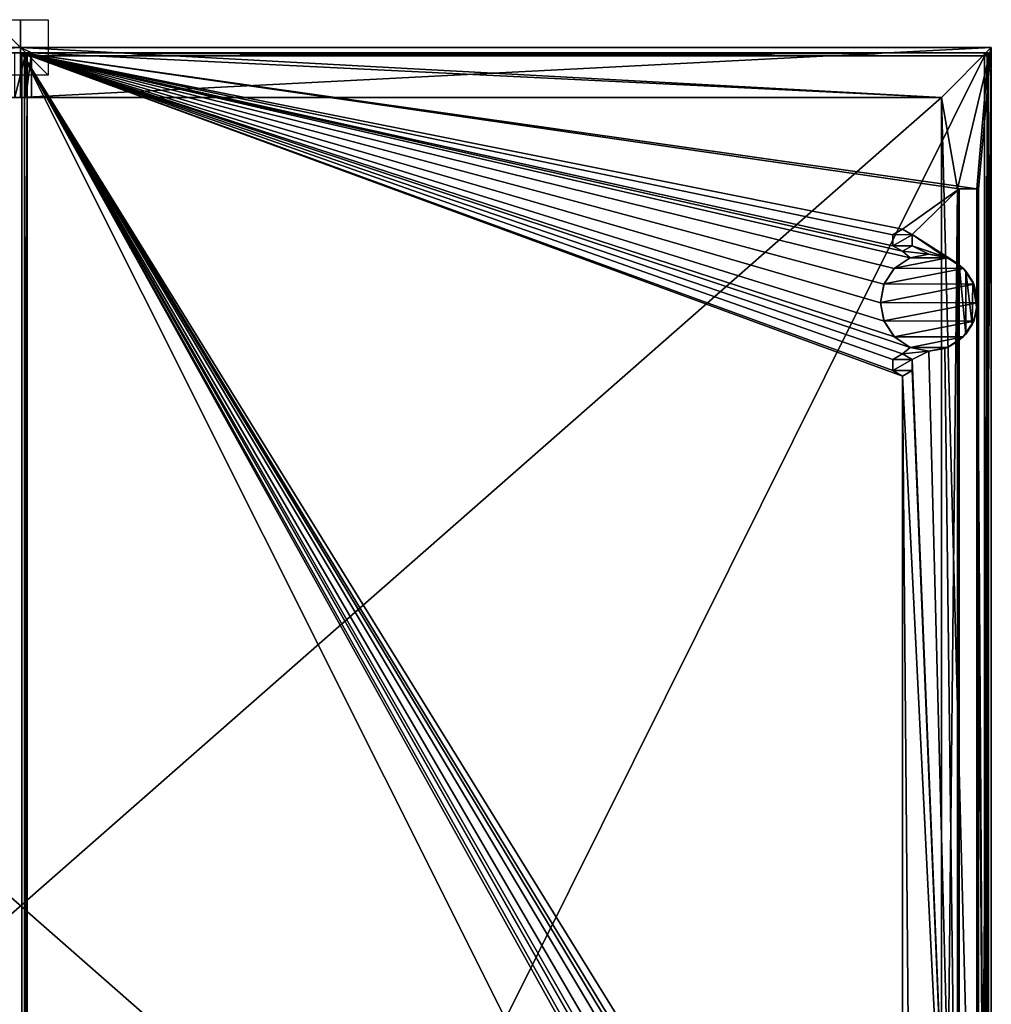
# Model space of a CAD drawing. Units: millimetres. Extents: x -350 to 350, y -700 to 10.
# Drawn here: x 0 to 350, y -345 to 10 of the extents above; entities that cross this region are included whole.
import ezdxf

# ---------------------------------------------------------------- set-up
doc = ezdxf.new("R2010")
doc.units = ezdxf.units.MM
doc.header["$LTSCALE"] = 80.340131
for name, color, linetype in [('124', 7, 'CONTINUOUS'), ('125', 7, 'CONTINUOUS'), ('129', 7, 'CONTINUOUS'), ('130', 7, 'CONTINUOUS'), ('134', 7, 'CONTINUOUS'), ('135', 7, 'CONTINUOUS'), ('139', 7, 'CONTINUOUS'), ('140', 7, 'CONTINUOUS'), ('141', 7, 'CONTINUOUS'), ('142', 7, 'CONTINUOUS'), ('143', 7, 'CONTINUOUS'), ('144', 7, 'CONTINUOUS'), ('145', 7, 'CONTINUOUS'), ('146', 7, 'CONTINUOUS'), ('147', 7, 'CONTINUOUS'), ('148', 7, 'CONTINUOUS'), ('149', 7, 'CONTINUOUS'), ('175', 7, 'CONTINUOUS'), ('176', 7, 'CONTINUOUS'), ('177', 7, 'CONTINUOUS'), ('178', 7, 'CONTINUOUS'), ('53', 7, 'CONTINUOUS'), ('54', 7, 'CONTINUOUS'), ('55', 7, 'CONTINUOUS'), ('56', 7, 'CONTINUOUS'), ('58', 7, 'CONTINUOUS'), ('59', 7, 'CONTINUOUS'), ('60', 7, 'CONTINUOUS'), ('61', 7, 'CONTINUOUS'), ('62', 7, 'CONTINUOUS'), ('63', 7, 'CONTINUOUS'), ('64', 7, 'CONTINUOUS'), ('65', 7, 'CONTINUOUS'), ('67', 7, 'CONTINUOUS'), ('68', 7, 'CONTINUOUS'), ('78', 7, 'CONTINUOUS'), ('79', 7, 'CONTINUOUS'), ('80', 7, 'CONTINUOUS'), ('81', 7, 'CONTINUOUS'), ('82', 7, 'CONTINUOUS'), ('83', 7, 'CONTINUOUS'), ('85', 7, 'CONTINUOUS'), ('88', 7, 'CONTINUOUS'), ('90', 7, 'CONTINUOUS'), ('91', 7, 'CONTINUOUS'), ('92', 7, 'CONTINUOUS'), ('94', 7, 'CONTINUOUS')]:
    doc.layers.add(name, color=color, linetype=linetype)

msp = doc.modelspace()

# ---------------------------------------------------------------- linework, layer by layer
at = {"layer": '124', "linetype": 'Continuous'}
for points in [[(2, -18, 3.46), (-2, -18, 3.46), (2, -2, 3.46), (2, -18, 3.46)], [(-2, -18, 3.46), (-2, -2, 3.46), (2, -2, 3.46), (-2, -18, 3.46)], [(4, -2), (4, -18), (2, -18, 3.46), (4, -2)], [(4, -2), (2, -18, 3.46), (2, -2, 3.46), (4, -2)]]:
    msp.add_3dface(points, dxfattribs=at)
at = {"layer": '125', "linetype": 'Continuous'}
for points in [[(2.5, -3, 166), (2.5, -697, 166), (1.5, -3, 167), (2.5, -3, 166)], [(1.5, -3, 167), (2.5, -697, 166), (1.5, -697, 167), (1.5, -3, 167)]]:
    msp.add_3dface(points, dxfattribs=at)
at = {"layer": '129', "linetype": 'Continuous'}
for points in [[(347.5, -697, 166), (347.5, -3, 166), (348.5, -697, 167), (347.5, -697, 166)], [(348.5, -697, 167), (347.5, -3, 166), (348.5, -3, 167), (348.5, -697, 167)]]:
    msp.add_3dface(points, dxfattribs=at)
at = {"layer": '130', "linetype": 'Continuous'}
for points in [[(348.5, -697, 167), (348.5, -3, 167), (348.5, -697, 169), (348.5, -697, 167)], [(348.5, -697, 169), (348.5, -3, 167), (348.5, -3, 169), (348.5, -697, 169)]]:
    msp.add_3dface(points, dxfattribs=at)
at = {"layer": '134', "linetype": 'Continuous'}
for points in [[(1.5, -3, 167), (1.5, -697, 167), (1.5, -3, 169), (1.5, -3, 167)], [(1.5, -697, 167), (1.5, -697, 169), (1.5, -3, 169), (1.5, -697, 167)]]:
    msp.add_3dface(points, dxfattribs=at)
at = {"layer": '135', "linetype": 'Continuous'}
for points in [[(1.5, -3, 169), (1.5, -697, 169), (2.5, -3, 170), (1.5, -3, 169)], [(2.5, -3, 170), (1.5, -697, 169), (2.5, -697, 170), (2.5, -3, 170)]]:
    msp.add_3dface(points, dxfattribs=at)
at = {"layer": '139', "linetype": 'Continuous'}
for points in [[(348.5, -697, 169), (348.5, -3, 169), (347.5, -697, 170), (348.5, -697, 169)], [(347.5, -697, 170), (348.5, -3, 169), (347.5, -3, 170), (347.5, -697, 170)]]:
    msp.add_3dface(points, dxfattribs=at)
at = {"layer": '140', "linetype": 'Continuous'}
for points in [[(2.5, -3, 170), (2.5, -697, 170), (347.5, -3, 170), (2.5, -3, 170)], [(2.5, -697, 170), (347.5, -697, 170), (347.5, -3, 170), (2.5, -697, 170)]]:
    msp.add_3dface(points, dxfattribs=at)
at = {"layer": '141', "linetype": 'Continuous'}
for points in [[(2.5, -3, 170), (347.5, -3, 170), (2.5, -2, 169), (2.5, -3, 170)], [(2.5, -2, 169), (347.5, -3, 170), (347.5, -2, 169), (2.5, -2, 169)]]:
    msp.add_3dface(points, dxfattribs=at)
at = {"layer": '142', "linetype": 'Continuous'}
msp.add_3dface([(347.5, -3, 170), (348.5, -3, 169), (347.5, -2, 169), (347.5, -3, 170)], dxfattribs=at)
at = {"layer": '143', "linetype": 'Continuous'}
for points in [[(348.5, -3, 169), (348.5, -3, 167), (347.5, -2, 169), (348.5, -3, 169)], [(347.5, -2, 169), (348.5, -3, 167), (347.5, -2, 167), (347.5, -2, 169)]]:
    msp.add_3dface(points, dxfattribs=at)
at = {"layer": '144', "linetype": 'Continuous'}
for points in [[(2.5, -2, 169), (347.5, -2, 169), (2.5, -2, 167), (2.5, -2, 169)], [(347.5, -2, 169), (347.5, -2, 167), (2.5, -2, 167), (347.5, -2, 169)]]:
    msp.add_3dface(points, dxfattribs=at)
at = {"layer": '145', "linetype": 'Continuous'}
for points in [[(347.5, -3, 166), (2.5, -3, 166), (347.5, -2, 167), (347.5, -3, 166)], [(347.5, -2, 167), (2.5, -3, 166), (2.5, -2, 167), (347.5, -2, 167)]]:
    msp.add_3dface(points, dxfattribs=at)
at = {"layer": '146', "linetype": 'Continuous'}
msp.add_3dface([(348.5, -3, 167), (347.5, -3, 166), (347.5, -2, 167), (348.5, -3, 167)], dxfattribs=at)
at = {"layer": '147', "linetype": 'Continuous'}
msp.add_3dface([(2.5, -3, 166), (1.5, -3, 167), (2.5, -2, 167), (2.5, -3, 166)], dxfattribs=at)
at = {"layer": '148', "linetype": 'Continuous'}
for points in [[(1.5, -3, 167), (1.5, -3, 169), (2.5, -2, 167), (1.5, -3, 167)], [(1.5, -3, 169), (2.5, -2, 169), (2.5, -2, 167), (1.5, -3, 169)]]:
    msp.add_3dface(points, dxfattribs=at)
at = {"layer": '149', "linetype": 'Continuous'}
msp.add_3dface([(1.5, -3, 169), (2.5, -3, 170), (2.5, -2, 169), (1.5, -3, 169)], dxfattribs=at)
at = {"layer": '175', "linetype": 'Continuous'}
for points in [[(-4, -2), (4, -2), (-2, -2, 3.46), (-4, -2)], [(-2, -2, 3.46), (4, -2), (2, -2, 3.46), (-2, -2, 3.46)]]:
    msp.add_3dface(points, dxfattribs=at)
at = {"layer": '176', "linetype": 'Continuous'}
for points in [[(0, -10, 10), (0, -10, -10), (0, 10, -10), (0, -10, 10)], [(0, 10, 10), (0, -10, 10), (0, 10, -10), (0, 10, 10)]]:
    msp.add_3dface(points, dxfattribs=at)
at = {"layer": '177', "linetype": 'Continuous'}
for points in [[(10, -10), (-10, -10), (-10, 10), (10, -10)], [(10, 10), (10, -10), (-10, 10), (10, 10)]]:
    msp.add_3dface(points, dxfattribs=at)
at = {"layer": '178', "linetype": 'Continuous'}
for points in [[(10, 0, 10), (10, 0, -10), (-10, 0, -10), (10, 0, 10)], [(-10, 0, 10), (10, 0, 10), (-10, 0, -10), (-10, 0, 10)]]:
    msp.add_3dface(points, dxfattribs=at)
at = {"layer": '53', "linetype": 'Continuous'}
for points in [[(350, 0, 150), (0, 0, 150), (0, -18, 150), (350, 0, 150)], [(332, -18, 150), (350, 0, 150), (0, -18, 150), (332, -18, 150)], [(350, 0, 150), (332, -18, 150), (337.83, -50.99, 150), (350, 0, 150)], [(345.4, -50.99, 150), (350, 0, 150), (337.83, -50.99, 150), (345.4, -50.99, 150)], [(350, -700, 150), (350, 0, 150), (345.4, -587.12, 150), (350, -700, 150)], [(345.4, -587.12, 150), (350, 0, 150), (345.4, -50.99, 150), (345.4, -587.12, 150)], [(332, -18, 150), (332, -600.95, 150), (337.83, -50.99, 150), (332, -18, 150)], [(332, -600.95, 150), (337.83, -587.12, 150), (337.83, -50.99, 150), (332, -600.95, 150)]]:
    msp.add_3dface(points, dxfattribs=at)
at = {"layer": '54', "linetype": 'Continuous'}
for points in [[(350, 0, 150), (350, -700, 150), (350, 0), (350, 0, 150)], [(350, 0), (350, -700, 150), (350, -700), (350, 0)]]:
    msp.add_3dface(points, dxfattribs=at)
at = {"layer": '55', "linetype": 'Continuous'}
for points in [[(0, 0, 150), (350, 0, 150), (0, 0), (0, 0, 150)], [(350, 0, 150), (350, 0), (0, 0), (350, 0, 150)]]:
    msp.add_3dface(points, dxfattribs=at)
at = {"layer": '56', "linetype": 'Continuous'}
for points in [[(-350, 0), (0, 0), (4, -2), (-350, 0)], [(-4, -2), (-350, 0), (4, -2), (-4, -2)], [(0, 0), (350, 0), (332, -18), (0, 0)], [(4, -2), (0, 0), (332, -18), (4, -2)], [(350, 0), (350, -700), (332, -18), (350, 0)], [(4, -18), (4, -2), (332, -18), (4, -18)], [(350, -700), (332, -600.95), (332, -18), (350, -700)]]:
    msp.add_3dface(points, dxfattribs=at)
at = {"layer": '58', "linetype": 'Continuous'}
for points in [[(-332, -600.95, 19.5), (332, -600.95, 19.5), (-332, -18, 19.5), (-332, -600.95, 19.5)], [(-332, -18, 19.5), (332, -600.95, 19.5), (332, -18, 19.5), (-332, -18, 19.5)]]:
    msp.add_3dface(points, dxfattribs=at)
at = {"layer": '59', "linetype": 'Continuous'}
for points in [[(332, -600.95, 16.5), (-332, -600.95, 16.5), (332, -18, 16.5), (332, -600.95, 16.5)], [(-332, -600.95, 16.5), (-332, -18, 16.5), (332, -18, 16.5), (-332, -600.95, 16.5)]]:
    msp.add_3dface(points, dxfattribs=at)
at = {"layer": '60', "linetype": 'Continuous'}
for points in [[(327.5, -74.5, 152), (333.28, -75.48, 152), (327.5, -74.5, 165), (327.5, -74.5, 152)], [(327.5, -74.5, 165), (333.28, -75.48, 152), (334.25, -75.86, 165), (327.5, -74.5, 165)], [(333.28, -75.48, 152), (338.4, -78.31, 152), (334.25, -75.86, 165), (333.28, -75.48, 152)], [(334.25, -75.86, 165), (338.4, -78.31, 152), (339.96, -79.71, 165), (334.25, -75.86, 165)], [(338.4, -78.31, 152), (340.86, -80.7, 153.71), (339.96, -79.71, 165), (338.4, -78.31, 152)], [(340.86, -80.7, 153.71), (343.3, -84.48, 153.39), (339.96, -79.71, 165), (340.86, -80.7, 153.71)], [(339.96, -79.71, 165), (343.3, -84.48, 153.39), (343.71, -85.4, 165), (339.96, -79.71, 165)], [(343.3, -84.48, 153.39), (344.83, -89.55, 152), (343.71, -85.4, 165), (343.3, -84.48, 153.39)], [(343.71, -85.4, 165), (344.83, -89.55, 152), (345, -92, 152), (343.71, -85.4, 165)], [(345, -92.07, 165), (343.71, -85.4, 165), (345, -92, 152), (345, -92.07, 165)], [(345, -92.07, 165), (344.83, -94.45, 152), (343.65, -98.73, 165), (345, -92.07, 165)], [(344.83, -94.45, 152), (345, -92.07, 165), (345, -92, 152), (344.83, -94.45, 152)], [(344.83, -94.45, 152), (343.12, -99.89, 153.47), (343.65, -98.73, 165), (344.83, -94.45, 152)], [(343.65, -98.73, 165), (340.76, -103.42, 153.69), (339.88, -104.37, 165), (343.65, -98.73, 165)], [(343.12, -99.89, 153.47), (340.76, -103.42, 153.69), (343.65, -98.73, 165), (343.12, -99.89, 153.47)], [(334.21, -108.16, 165), (338.4, -105.69, 152), (333.27, -108.52, 152), (334.21, -108.16, 165)], [(339.88, -104.37, 165), (338.4, -105.69, 152), (334.21, -108.16, 165), (339.88, -104.37, 165)], [(340.76, -103.42, 153.69), (338.4, -105.69, 152), (339.88, -104.37, 165), (340.76, -103.42, 153.69)], [(327.5, -109.5, 165), (334.21, -108.16, 165), (327.5, -109.5, 152), (327.5, -109.5, 165)], [(327.5, -109.5, 152), (334.21, -108.16, 165), (333.27, -108.52, 152), (327.5, -109.5, 152)]]:
    msp.add_3dface(points, dxfattribs=at)
at = {"layer": '61', "linetype": 'Continuous'}
for points in [[(320.75, -75.86, 152), (327.5, -74.5, 152), (320.79, -75.84, 165), (320.75, -75.86, 152)], [(327.5, -74.5, 152), (327.5, -74.5, 165), (320.79, -75.84, 165), (327.5, -74.5, 152)], [(315.04, -79.71, 152), (320.75, -75.86, 152), (315.12, -79.63, 165), (315.04, -79.71, 152)], [(315.12, -79.63, 165), (320.75, -75.86, 152), (320.79, -75.84, 165), (315.12, -79.63, 165)], [(311.29, -85.4, 152), (315.04, -79.71, 152), (311.35, -85.27, 165), (311.29, -85.4, 152)], [(311.35, -85.27, 165), (315.04, -79.71, 152), (315.12, -79.63, 165), (311.35, -85.27, 165)], [(310, -91.93, 165), (311.29, -85.4, 152), (311.35, -85.27, 165), (310, -91.93, 165)], [(310, -92.07, 152), (311.29, -85.4, 152), (310, -91.93, 165), (310, -92.07, 152)], [(311.29, -98.6, 165), (310, -92.07, 152), (310, -91.93, 165), (311.29, -98.6, 165)], [(311.35, -98.73, 152), (310, -92.07, 152), (311.29, -98.6, 165), (311.35, -98.73, 152)], [(315.04, -104.29, 165), (311.35, -98.73, 152), (311.29, -98.6, 165), (315.04, -104.29, 165)], [(315.12, -104.37, 152), (311.35, -98.73, 152), (315.04, -104.29, 165), (315.12, -104.37, 152)], [(320.75, -108.14, 165), (315.12, -104.37, 152), (315.04, -104.29, 165), (320.75, -108.14, 165)], [(320.79, -108.16, 152), (315.12, -104.37, 152), (320.75, -108.14, 165), (320.79, -108.16, 152)], [(327.5, -109.5, 165), (320.79, -108.16, 152), (320.75, -108.14, 165), (327.5, -109.5, 165)], [(327.5, -109.5, 165), (327.5, -109.5, 152), (320.79, -108.16, 152), (327.5, -109.5, 165)]]:
    msp.add_3dface(points, dxfattribs=at)
at = {"layer": '62', "linetype": 'Continuous'}
for points in [[(327.5, -74.5, 165), (334.25, -75.86, 165), (320.79, -75.84, 165), (327.5, -74.5, 165)], [(334.25, -75.86, 165), (315.12, -79.63, 165), (320.79, -75.84, 165), (334.25, -75.86, 165)], [(334.25, -75.86, 165), (339.96, -79.71, 165), (315.12, -79.63, 165), (334.25, -75.86, 165)], [(339.96, -79.71, 165), (311.35, -85.27, 165), (315.12, -79.63, 165), (339.96, -79.71, 165)], [(339.96, -79.71, 165), (343.71, -85.4, 165), (311.35, -85.27, 165), (339.96, -79.71, 165)], [(343.71, -85.4, 165), (310, -91.93, 165), (311.35, -85.27, 165), (343.71, -85.4, 165)], [(343.71, -85.4, 165), (345, -92.07, 165), (310, -91.93, 165), (343.71, -85.4, 165)], [(345, -92.07, 165), (311.29, -98.6, 165), (310, -91.93, 165), (345, -92.07, 165)], [(345, -92.07, 165), (343.65, -98.73, 165), (311.29, -98.6, 165), (345, -92.07, 165)], [(343.65, -98.73, 165), (315.04, -104.29, 165), (311.29, -98.6, 165), (343.65, -98.73, 165)], [(343.65, -98.73, 165), (339.88, -104.37, 165), (315.04, -104.29, 165), (343.65, -98.73, 165)], [(339.88, -104.37, 165), (320.75, -108.14, 165), (315.04, -104.29, 165), (339.88, -104.37, 165)], [(339.88, -104.37, 165), (334.21, -108.16, 165), (320.75, -108.14, 165), (339.88, -104.37, 165)], [(334.21, -108.16, 165), (327.5, -109.5, 165), (320.75, -108.14, 165), (334.21, -108.16, 165)]]:
    msp.add_3dface(points, dxfattribs=at)
at = {"layer": '63', "linetype": 'Continuous'}
for points in [[(344.83, -50.99, 152), (338.4, -50.99, 152), (0.5, -2, 152), (344.83, -50.99, 152)], [(344.83, -50.99, 152), (0.5, -2, 152), (349, -2, 152), (344.83, -50.99, 152)], [(0.5, -2, 152), (338.4, -50.99, 152), (318, -65.5, 152), (0.5, -2, 152)], [(320.75, -75.86, 152), (315.04, -79.71, 152), (0.5, -2, 152), (320.75, -75.86, 152)], [(320.75, -75.86, 152), (0.5, -2, 152), (318, -73.5, 152), (320.75, -75.86, 152)], [(315.04, -79.71, 152), (311.29, -85.4, 152), (0.5, -2, 152), (315.04, -79.71, 152)], [(311.29, -85.4, 152), (310, -92.07, 152), (0.5, -2, 152), (311.29, -85.4, 152)], [(310, -92.07, 152), (311.35, -98.73, 152), (0.5, -2, 152), (310, -92.07, 152)], [(311.35, -98.73, 152), (315.12, -104.37, 152), (0.5, -2, 152), (311.35, -98.73, 152)], [(315.12, -104.37, 152), (320.79, -108.16, 152), (0.5, -2, 152), (315.12, -104.37, 152)], [(0.5, -2, 152), (320.79, -108.16, 152), (318, -110.5, 152), (0.5, -2, 152)], [(0.5, -698, 152), (0.5, -2, 152), (349, -698, 152), (0.5, -698, 152)], [(349, -698, 152), (0.5, -2, 152), (314.54, -566.51, 152), (349, -698, 152)], [(314.54, -566.51, 152), (0.5, -2, 152), (314.53, -562.52, 152), (314.54, -566.51, 152)], [(314.53, -562.52, 152), (0.5, -2, 152), (318, -560.5, 152), (314.53, -562.52, 152)], [(318, -560.5, 152), (0.5, -2, 152), (311.35, -548.73, 152), (318, -560.5, 152)], [(314.54, -521.51, 152), (0.5, -2, 152), (314.53, -517.52, 152), (314.54, -521.51, 152)], [(0.5, -2, 152), (314.54, -521.51, 152), (315.04, -529.71, 152), (0.5, -2, 152)], [(314.53, -517.52, 152), (0.5, -2, 152), (318, -515.5, 152), (314.53, -517.52, 152)], [(318, -515.5, 152), (0.5, -2, 152), (318, -118.5, 152), (318, -515.5, 152)], [(318, -118.5, 152), (0.5, -2, 152), (314.54, -116.51, 152), (318, -118.5, 152)], [(314.54, -116.51, 152), (0.5, -2, 152), (314.53, -112.52, 152), (314.54, -116.51, 152)], [(314.53, -112.52, 152), (0.5, -2, 152), (318, -110.5, 152), (314.53, -112.52, 152)], [(318, -73.5, 152), (0.5, -2, 152), (314.54, -71.51, 152), (318, -73.5, 152)], [(314.54, -71.51, 152), (0.5, -2, 152), (314.53, -67.52, 152), (314.54, -71.51, 152)], [(314.53, -67.52, 152), (0.5, -2, 152), (318, -65.5, 152), (314.53, -67.52, 152)], [(311.35, -548.73, 152), (0.5, -2, 152), (310, -542.07, 152), (311.35, -548.73, 152)], [(310, -542.07, 152), (0.5, -2, 152), (311.29, -535.4, 152), (310, -542.07, 152)], [(311.29, -535.4, 152), (0.5, -2, 152), (315.04, -529.71, 152), (311.29, -535.4, 152)], [(349, -698, 152), (344.83, -50.99, 152), (349, -2, 152), (349, -698, 152)], [(318, -65.5, 152), (338.4, -50.99, 152), (321.46, -67.49, 152), (318, -65.5, 152)], [(338.4, -50.99, 152), (338.4, -78.31, 152), (321.46, -67.49, 152), (338.4, -50.99, 152)], [(344.83, -89.55, 152), (344.83, -50.99, 152), (345, -92, 152), (344.83, -89.55, 152)], [(345, -92, 152), (344.83, -50.99, 152), (349, -698, 152), (345, -92, 152)], [(338.4, -78.31, 152), (333.28, -75.48, 152), (321.46, -67.49, 152), (338.4, -78.31, 152)], [(321.46, -67.49, 152), (333.28, -75.48, 152), (321.47, -71.48, 152), (321.46, -67.49, 152)], [(327.5, -74.5, 152), (318, -73.5, 152), (321.47, -71.48, 152), (327.5, -74.5, 152)], [(327.5, -74.5, 152), (320.75, -75.86, 152), (318, -73.5, 152), (327.5, -74.5, 152)], [(333.28, -75.48, 152), (327.5, -74.5, 152), (321.47, -71.48, 152), (333.28, -75.48, 152)], [(344.83, -94.45, 152), (345, -92, 152), (349, -698, 152), (344.83, -94.45, 152)], [(344.83, -539.55, 152), (344.83, -94.45, 152), (345, -542, 152), (344.83, -539.55, 152)], [(344.83, -94.45, 152), (349, -698, 152), (345, -542, 152), (344.83, -94.45, 152)], [(338.4, -105.69, 152), (338.4, -528.31, 152), (333.27, -108.52, 152), (338.4, -105.69, 152)], [(320.79, -108.16, 152), (327.5, -109.5, 152), (318, -110.5, 152), (320.79, -108.16, 152)], [(318, -110.5, 152), (327.5, -109.5, 152), (321.46, -112.49, 152), (318, -110.5, 152)], [(327.5, -109.5, 152), (338.4, -528.31, 152), (321.46, -112.49, 152), (327.5, -109.5, 152)], [(338.4, -528.31, 152), (327.5, -109.5, 152), (333.27, -108.52, 152), (338.4, -528.31, 152)], [(321.46, -112.49, 152), (338.4, -528.31, 152), (321.47, -116.48, 152), (321.46, -112.49, 152)], [(338.4, -528.31, 152), (318, -118.5, 152), (321.47, -116.48, 152), (338.4, -528.31, 152)], [(338.4, -528.31, 152), (321.46, -517.49, 152), (318, -118.5, 152), (338.4, -528.31, 152)], [(321.46, -517.49, 152), (318, -515.5, 152), (318, -118.5, 152), (321.46, -517.49, 152)]]:
    msp.add_3dface(points, dxfattribs=at)
at = {"layer": '64', "linetype": 'Continuous'}
for points in [[(349, -2, 152), (0.5, -2, 152), (349, -2, 166), (349, -2, 152)], [(349, -2, 166), (0.5, -2, 152), (0.5, -2, 166), (349, -2, 166)]]:
    msp.add_3dface(points, dxfattribs=at)
at = {"layer": '65', "linetype": 'Continuous'}
for points in [[(349, -698, 152), (349, -2, 152), (349, -698, 166), (349, -698, 152)], [(349, -2, 152), (349, -2, 166), (349, -698, 166), (349, -2, 152)]]:
    msp.add_3dface(points, dxfattribs=at)
at = {"layer": '67', "linetype": 'Continuous'}
for points in [[(0.5, -2, 152), (0.5, -698, 152), (0.5, -2, 166), (0.5, -2, 152)], [(0.5, -2, 166), (0.5, -698, 152), (0.5, -698, 166), (0.5, -2, 166)]]:
    msp.add_3dface(points, dxfattribs=at)
at = {"layer": '68', "linetype": 'Continuous'}
for points in [[(349, -2, 166), (0.5, -2, 166), (2.5, -3, 166), (349, -2, 166)], [(0.5, -2, 166), (0.5, -698, 166), (2.5, -3, 166), (0.5, -2, 166)], [(2.5, -3, 166), (0.5, -698, 166), (2.5, -697, 166), (2.5, -3, 166)], [(349, -2, 166), (2.5, -3, 166), (347.5, -3, 166), (349, -2, 166)], [(349, -698, 166), (349, -2, 166), (347.5, -697, 166), (349, -698, 166)], [(347.5, -697, 166), (349, -2, 166), (347.5, -3, 166), (347.5, -697, 166)]]:
    msp.add_3dface(points, dxfattribs=at)
at = {"layer": '78', "linetype": 'Continuous'}
for points in [[(314.53, -112.52, 152), (318, -110.5, 152), (314.54, -112.49, 165), (314.53, -112.52, 152)], [(314.53, -116.48, 165), (314.53, -112.52, 152), (314.54, -112.49, 165), (314.53, -116.48, 165)], [(314.54, -116.51, 152), (314.53, -112.52, 152), (314.53, -116.48, 165), (314.54, -116.51, 152)], [(318, -110.5, 152), (318, -110.5, 165), (314.54, -112.49, 165), (318, -110.5, 152)], [(318, -118.5, 165), (314.54, -116.51, 152), (314.53, -116.48, 165), (318, -118.5, 165)], [(318, -118.5, 152), (314.54, -116.51, 152), (318, -118.5, 165), (318, -118.5, 152)]]:
    msp.add_3dface(points, dxfattribs=at)
at = {"layer": '79', "linetype": 'Continuous'}
for points in [[(314.53, -116.48, 165), (314.54, -112.49, 165), (321.47, -112.52, 165), (314.53, -116.48, 165)], [(321.46, -116.51, 165), (314.53, -116.48, 165), (321.47, -112.52, 165), (321.46, -116.51, 165)], [(314.54, -112.49, 165), (318, -110.5, 165), (321.47, -112.52, 165), (314.54, -112.49, 165)], [(318, -118.5, 165), (314.53, -116.48, 165), (321.46, -116.51, 165), (318, -118.5, 165)]]:
    msp.add_3dface(points, dxfattribs=at)
at = {"layer": '80', "linetype": 'Continuous'}
for points in [[(318, -110.5, 152), (321.46, -112.49, 152), (318, -110.5, 165), (318, -110.5, 152)], [(318, -110.5, 165), (321.46, -112.49, 152), (321.47, -112.52, 165), (318, -110.5, 165)], [(321.46, -112.49, 152), (321.47, -116.48, 152), (321.47, -112.52, 165), (321.46, -112.49, 152)], [(321.47, -116.48, 152), (321.46, -116.51, 165), (321.47, -112.52, 165), (321.47, -116.48, 152)], [(321.47, -116.48, 152), (318, -118.5, 152), (321.46, -116.51, 165), (321.47, -116.48, 152)], [(318, -118.5, 152), (318, -118.5, 165), (321.46, -116.51, 165), (318, -118.5, 152)]]:
    msp.add_3dface(points, dxfattribs=at)
at = {"layer": '81', "linetype": 'Continuous'}
for points in [[(314.53, -67.52, 152), (318, -65.5, 152), (314.54, -67.49, 165), (314.53, -67.52, 152)], [(318, -65.5, 152), (318, -65.5, 165), (314.54, -67.49, 165), (318, -65.5, 152)], [(314.53, -71.48, 165), (314.53, -67.52, 152), (314.54, -67.49, 165), (314.53, -71.48, 165)], [(314.54, -71.51, 152), (314.53, -67.52, 152), (314.53, -71.48, 165), (314.54, -71.51, 152)], [(318, -73.5, 165), (314.54, -71.51, 152), (314.53, -71.48, 165), (318, -73.5, 165)], [(318, -73.5, 152), (314.54, -71.51, 152), (318, -73.5, 165), (318, -73.5, 152)]]:
    msp.add_3dface(points, dxfattribs=at)
at = {"layer": '82', "linetype": 'Continuous'}
for points in [[(314.54, -67.49, 165), (318, -65.5, 165), (321.47, -67.52, 165), (314.54, -67.49, 165)], [(314.53, -71.48, 165), (314.54, -67.49, 165), (321.47, -67.52, 165), (314.53, -71.48, 165)], [(321.46, -71.51, 165), (314.53, -71.48, 165), (321.47, -67.52, 165), (321.46, -71.51, 165)], [(318, -73.5, 165), (314.53, -71.48, 165), (321.46, -71.51, 165), (318, -73.5, 165)]]:
    msp.add_3dface(points, dxfattribs=at)
at = {"layer": '83', "linetype": 'Continuous'}
for points in [[(318, -65.5, 152), (321.46, -67.49, 152), (318, -65.5, 165), (318, -65.5, 152)], [(318, -65.5, 165), (321.46, -67.49, 152), (321.47, -67.52, 165), (318, -65.5, 165)], [(321.46, -67.49, 152), (321.47, -71.48, 152), (321.47, -67.52, 165), (321.46, -67.49, 152)], [(321.47, -71.48, 152), (321.46, -71.51, 165), (321.47, -67.52, 165), (321.47, -71.48, 152)], [(321.47, -71.48, 152), (318, -73.5, 152), (321.46, -71.51, 165), (321.47, -71.48, 152)], [(318, -73.5, 152), (318, -73.5, 165), (321.46, -71.51, 165), (318, -73.5, 152)]]:
    msp.add_3dface(points, dxfattribs=at)
at = {"layer": '85', "linetype": 'Continuous'}
for points in [[(332, -600.95, 19.5), (332, -600.95, 150), (332, -18, 150), (332, -600.95, 19.5)], [(332, -18, 19.5), (332, -600.95, 19.5), (332, -18, 150), (332, -18, 19.5)], [(332, -600.95), (332, -600.95, 16.5), (332, -18, 16.5), (332, -600.95)], [(332, -600.95), (332, -18, 16.5), (332, -18), (332, -600.95)]]:
    msp.add_3dface(points, dxfattribs=at)
at = {"layer": '88', "linetype": 'Continuous'}
for points in [[(-332, -18, 19.5), (332, -18, 19.5), (-332, -18, 150), (-332, -18, 19.5)], [(332, -18, 19.5), (0, -18, 150), (-332, -18, 150), (332, -18, 19.5)], [(332, -18, 16.5), (-332, -18, 16.5), (332, -18), (332, -18, 16.5)], [(332, -18), (-332, -18, 16.5), (2, -18, 3.46), (332, -18)], [(2, -18, 3.46), (-332, -18, 16.5), (-2, -18, 3.46), (2, -18, 3.46)], [(332, -18, 19.5), (332, -18, 150), (0, -18, 150), (332, -18, 19.5)], [(4, -18), (332, -18), (2, -18, 3.46), (4, -18)]]:
    msp.add_3dface(points, dxfattribs=at)
at = {"layer": '90', "linetype": 'Continuous'}
for points in [[(345.4, -50.99, 150), (337.83, -50.99, 150), (345.25, -50.99, 151.04), (345.4, -50.99, 150)], [(337.83, -50.99, 150), (344.83, -50.99, 152), (345.25, -50.99, 151.04), (337.83, -50.99, 150)], [(344.83, -50.99, 152), (337.83, -50.99, 150), (338.4, -50.99, 152), (344.83, -50.99, 152)], [(337.83, -50.99, 150), (337.98, -50.99, 151.04), (338.4, -50.99, 152), (337.83, -50.99, 150)]]:
    msp.add_3dface(points, dxfattribs=at)
at = {"layer": '91', "linetype": 'Continuous'}
for points in [[(337.83, -50.99, 150), (337.83, -587.12, 150), (337.98, -587.12, 151.04), (337.83, -50.99, 150)], [(337.83, -50.99, 150), (337.98, -587.12, 151.04), (337.98, -50.99, 151.04), (337.83, -50.99, 150)], [(337.98, -50.99, 151.04), (338.4, -78.31, 152), (338.4, -50.99, 152), (337.98, -50.99, 151.04)], [(338.4, -78.31, 152), (337.98, -50.99, 151.04), (338.4, -105.69, 152), (338.4, -78.31, 152)], [(338.4, -587.12, 152), (338.4, -555.69, 152), (337.98, -50.99, 151.04), (338.4, -587.12, 152)], [(337.98, -50.99, 151.04), (338.4, -555.69, 152), (338.4, -528.31, 152), (337.98, -50.99, 151.04)], [(337.98, -587.12, 151.04), (338.4, -587.12, 152), (337.98, -50.99, 151.04), (337.98, -587.12, 151.04)], [(338.4, -105.69, 152), (337.98, -50.99, 151.04), (338.4, -528.31, 152), (338.4, -105.69, 152)], [(344.83, -50.99, 152), (344.83, -89.55, 152), (345.25, -587.12, 151.04), (344.83, -50.99, 152)], [(345.25, -50.99, 151.04), (344.83, -50.99, 152), (345.25, -587.12, 151.04), (345.25, -50.99, 151.04)], [(345.4, -587.12, 150), (345.4, -50.99, 150), (345.25, -50.99, 151.04), (345.4, -587.12, 150)], [(345.4, -587.12, 150), (345.25, -50.99, 151.04), (345.25, -587.12, 151.04), (345.4, -587.12, 150)], [(340.86, -80.7, 153.71), (338.4, -78.31, 152), (340.76, -103.42, 153.69), (340.86, -80.7, 153.71)], [(340.76, -103.42, 153.69), (338.4, -78.31, 152), (338.4, -105.69, 152), (340.76, -103.42, 153.69)], [(343.12, -99.89, 153.47), (340.86, -80.7, 153.71), (340.76, -103.42, 153.69), (343.12, -99.89, 153.47)], [(343.3, -84.48, 153.39), (340.86, -80.7, 153.71), (343.12, -99.89, 153.47), (343.3, -84.48, 153.39)], [(344.83, -94.45, 152), (343.3, -84.48, 153.39), (343.12, -99.89, 153.47), (344.83, -94.45, 152)], [(344.83, -89.55, 152), (343.3, -84.48, 153.39), (344.83, -94.45, 152), (344.83, -89.55, 152)], [(345.25, -587.12, 151.04), (344.83, -89.55, 152), (344.83, -94.45, 152), (345.25, -587.12, 151.04)], [(345.25, -587.12, 151.04), (344.83, -94.45, 152), (344.83, -539.55, 152), (345.25, -587.12, 151.04)]]:
    msp.add_3dface(points, dxfattribs=at)
at = {"layer": '92', "linetype": 'Continuous'}
for points in [[(-332, -18, 150), (0, 0, 150), (-350, 0, 150), (-332, -18, 150)], [(0, -18, 150), (0, 0, 150), (-332, -18, 150), (0, -18, 150)]]:
    msp.add_3dface(points, dxfattribs=at)
at = {"layer": '94', "linetype": 'Continuous'}
for points in [[(0, 0, 150), (0, 0), (-350, 0), (0, 0, 150)], [(0, 0, 150), (-350, 0), (-350, 0, 150), (0, 0, 150)]]:
    msp.add_3dface(points, dxfattribs=at)

doc.saveas('drawing.dxf')
